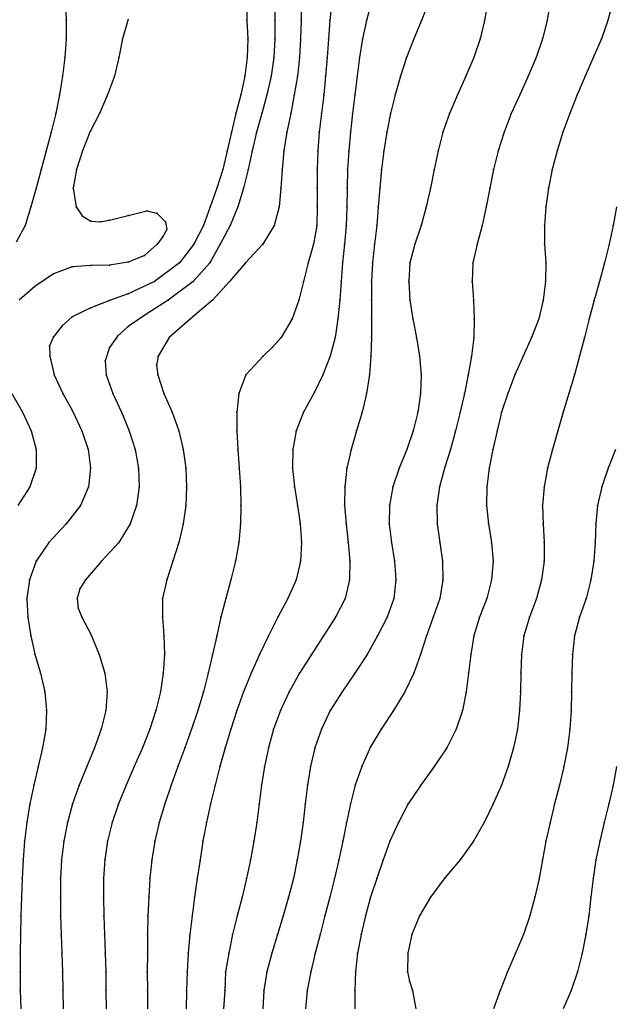
# Model space of a CAD drawing. Units: metres. Extents: x 3478126 to 3478767, y 5431000 to 5431387.
# Drawn here: x 3478169 to 3478201, y 5431099 to 5431152 of the extents above; entities that cross this region are included whole.
import ezdxf

# ---------------------------------------------------------------- set-up
doc = ezdxf.new("R2010")
doc.units = ezdxf.units.M
doc.linetypes.add('DASHDOT', pattern=[6.25, 2.5, -1.25, 1.25, -1.25])
doc.linetypes.add('DASHED', pattern=[3.75, 2.5, -1.25])
doc.layers.get('0').update_dxf_attribs({"linetype": 'CONTINUOUS'})
for name, color, linetype in [('CONTOUR', 1, 'CONTINUOUS'), ('CONTOUR1', 2, 'DASHED'), ('CONTOUR2', 3, 'DASHDOT')]:
    doc.layers.add(name, color=color, linetype=linetype)

msp = doc.modelspace()

# ---------------------------------------------------------------- linework, layer by layer
for p in [(3478171.678, 5431152, 186), (3478181.378, 5431152, 187), (3478182.876, 5431152, 187.5), (3478184.277, 5431152, 188), (3478185.833, 5431152, 188.5), (3478187.794, 5431152, 189), (3478190.75, 5431152, 189.5), (3478194.118, 5431152, 190), (3478197.493, 5431152, 190.5), (3478200.739, 5431152, 191), (3478171.676, 5431151, 186), (3478174.696, 5431151, 186.5), (3478181.415, 5431151, 187), (3478182.878, 5431151, 187.5), (3478184.256, 5431151, 188), (3478185.758, 5431151, 188.5), (3478187.583, 5431151, 189), (3478190.336, 5431151, 189.5), (3478193.886, 5431151, 190), (3478197.236, 5431151, 190.5), (3478200.394, 5431151, 191), (3478200, 5431150.071, 191), (3478171.603, 5431150, 186), (3478174.5, 5431150, 186.5), (3478181.391, 5431150, 187), (3478182.819, 5431150, 187.5), (3478184.199, 5431150, 188), (3478185.685, 5431150, 188.5), (3478187.422, 5431150, 189), (3478189.933, 5431150, 189.5), (3478193.548, 5431150, 190), (3478196.893, 5431150, 190.5), (3478171.483, 5431149, 186), (3478174.263, 5431149, 186.5), (3478181.264, 5431149, 187), (3478182.678, 5431149, 187.5), (3478184.089, 5431149, 188), (3478185.6, 5431149, 188.5), (3478187.295, 5431149, 189), (3478189.618, 5431149, 189.5), (3478193.124, 5431149, 190), (3478196.471, 5431149, 190.5), (3478199.534, 5431149, 191), (3478171.317, 5431148, 186), (3478173.892, 5431148, 186.5), (3478181.042, 5431148, 187), (3478182.452, 5431148, 187.5), (3478183.919, 5431148, 188), (3478185.494, 5431148, 188.5), (3478187.173, 5431148, 189), (3478189.337, 5431148, 189.5), (3478192.669, 5431148, 190), (3478196.019, 5431148, 190.5), (3478199.102, 5431148, 191), (3478171.116, 5431147, 186), (3478173.462, 5431147, 186.5), (3478180.784, 5431147, 187), (3478182.171, 5431147, 187.5), (3478183.723, 5431147, 188), (3478185.37, 5431147, 188.5), (3478187.045, 5431147, 189), (3478189.082, 5431147, 189.5), (3478192.248, 5431147, 190), (3478195.564, 5431147, 190.5), (3478198.695, 5431147, 191), (3478170.869, 5431146, 186), (3478172.949, 5431146, 186.5), (3478180.543, 5431146, 187), (3478181.886, 5431146, 187.5), (3478183.521, 5431146, 188), (3478185.258, 5431146, 188.5), (3478186.936, 5431146, 189), (3478188.884, 5431146, 189.5), (3478191.897, 5431146, 190), (3478195.171, 5431146, 190.5), (3478198.333, 5431146, 191), (3478170.604, 5431145, 186), (3478172.543, 5431145, 186.5), (3478180.319, 5431145, 187), (3478181.649, 5431145, 187.5), (3478183.363, 5431145, 188), (3478185.178, 5431145, 188.5), (3478186.842, 5431145, 189), (3478188.727, 5431145, 189.5), (3478191.641, 5431145, 190), (3478194.859, 5431145, 190.5), (3478198.02, 5431145, 191), (3478170.336, 5431144, 186), (3478172.222, 5431144, 186.5), (3478180.087, 5431144, 187), (3478181.433, 5431144, 187.5), (3478183.261, 5431144, 188), (3478185.149, 5431144, 188.5), (3478186.781, 5431144, 189), (3478188.603, 5431144, 189.5), (3478191.431, 5431144, 190), (3478194.615, 5431144, 190.5), (3478197.755, 5431144, 191), (3478170.059, 5431143, 186), (3478172.048, 5431143, 186.5), (3478179.761, 5431143, 187), (3478181.199, 5431143, 187.5), (3478183.197, 5431143, 188), (3478185.15, 5431143, 188.5), (3478186.75, 5431143, 189), (3478188.506, 5431143, 189.5), (3478191.228, 5431143, 190), (3478194.409, 5431143, 190.5), (3478197.554, 5431143, 191), (3478169.783, 5431142, 186), (3478172.217, 5431142, 186.5), (3478176, 5431141.796, 186.5), (3478176.534, 5431141.669, 186.5), (3478179.411, 5431142, 187), (3478180.895, 5431142, 187.5), (3478183.098, 5431142, 188), (3478185.153, 5431142, 188.5), (3478186.734, 5431142, 189), (3478188.42, 5431142, 189.5), (3478190.987, 5431142, 190), (3478194.214, 5431142, 190.5), (3478197.413, 5431142, 191), (3478172.538, 5431141.52, 186.5), (3478173, 5431141.239, 186.5), (3478173.502, 5431141.198, 186.5), (3478174, 5431141.282, 186.5), (3478175, 5431141.533, 186.5), (3478177, 5431141.193, 186.5), (3478169.468, 5431141, 186), (3478177.078, 5431140.785, 186.5), (3478179.038, 5431141, 187), (3478180.481, 5431141, 187.5), (3478182.844, 5431141, 188), (3478185.118, 5431141, 188.5), (3478186.705, 5431141, 189), (3478188.341, 5431141, 189.5), (3478190.726, 5431141, 190), (3478194, 5431141, 190.5), (3478197.344, 5431141, 191), (3478201.029, 5431141, 191.5), (3478176.851, 5431140.381, 186.5), (3478176.561, 5431140, 186.5), (3478178.524, 5431140, 187), (3478179.945, 5431140, 187.5), (3478182.225, 5431140, 188), (3478184.947, 5431140, 188.5), (3478186.62, 5431140, 189), (3478188.23, 5431140, 189.5), (3478190.394, 5431140, 190), (3478193.722, 5431140, 190.5), (3478197.347, 5431140, 191), (3478200.819, 5431140, 191.5), (3478175, 5431139.04, 186.5), (3478175.871, 5431139.389, 186.5), (3478177.761, 5431139, 187), (3478179.377, 5431139, 187.5), (3478181.297, 5431139, 188), (3478184.655, 5431139, 188.5), (3478186.5, 5431139, 189), (3478188.107, 5431139, 189.5), (3478190.117, 5431139, 190), (3478193.5, 5431139, 190.5), (3478197.413, 5431139, 191), (3478200.565, 5431139, 191.5), (3478172, 5431138.78, 186.5), (3478173, 5431138.862, 186.5), (3478174, 5431138.883, 186.5), (3478171, 5431138.415, 186.5), (3478176.411, 5431138, 187), (3478178.494, 5431138, 187.5), (3478180.435, 5431138, 188), (3478184.408, 5431138, 188.5), (3478186.424, 5431138, 189), (3478188.061, 5431138, 189.5), (3478190.056, 5431138, 190), (3478193.467, 5431138, 190.5), (3478197.399, 5431138, 191), (3478200.291, 5431138, 191.5), (3478170, 5431137.733, 186.5), (3478174, 5431136.974, 187), (3478175, 5431137.334, 187), (3478177.153, 5431137, 187.5), (3478179.525, 5431137, 188), (3478184.161, 5431137, 188.5), (3478186.353, 5431137, 189), (3478188.052, 5431137, 189.5), (3478190.124, 5431137, 190), (3478193.528, 5431137, 190.5), (3478197.269, 5431137, 191), (3478200.005, 5431137, 191.5), (3478173, 5431136.591, 187), (3478172, 5431136.099, 187), (3478176, 5431136.265, 187.5), (3478178.344, 5431136, 188), (3478183.796, 5431136, 188.5), (3478186.252, 5431136, 189), (3478188.059, 5431136, 189.5), (3478190.28, 5431136, 190), (3478193.574, 5431136, 190.5), (3478197.031, 5431136, 191), (3478199.738, 5431136, 191.5), (3478171.452, 5431135.629, 187), (3478175, 5431135.585, 187.5), (3478171, 5431135.038, 187), (3478174.438, 5431135.076, 187.5), (3478177.201, 5431135, 188), (3478183.204, 5431135, 188.5), (3478186.102, 5431135, 189), (3478188.06, 5431135, 189.5), (3478190.48, 5431135, 190), (3478193.549, 5431135, 190.5), (3478196.646, 5431135, 191), (3478199.483, 5431135, 191.5), (3478170.784, 5431134.543, 187), (3478174, 5431134.465, 187.5), (3478182.753, 5431134.476, 188.5), (3478170.793, 5431134, 187), (3478173.769, 5431133.741, 187.5), (3478176.611, 5431134, 188), (3478182.242, 5431134, 188.5), (3478185.841, 5431134, 189), (3478188.029, 5431134, 189.5), (3478190.64, 5431134, 190), (3478193.423, 5431134, 190.5), (3478196.206, 5431134, 191), (3478199.229, 5431134, 191.5), (3478176.515, 5431133.507, 188), (3478171.029, 5431133, 187), (3478173.828, 5431133, 187.5), (3478176.595, 5431133, 188), (3478181.324, 5431133, 188.5), (3478185.453, 5431133, 189), (3478187.945, 5431133, 189.5), (3478190.725, 5431133, 190), (3478193.25, 5431133, 190.5), (3478195.758, 5431133, 191), (3478198.96, 5431133, 191.5), (3478171.497, 5431132, 187), (3478174.188, 5431132, 187.5), (3478176.911, 5431132, 188), (3478180.944, 5431132, 188.5), (3478185, 5431132.074, 189), (3478187.799, 5431132, 189.5), (3478190.696, 5431132, 190), (3478193.044, 5431132, 190.5), (3478195.375, 5431132, 191), (3478198.65, 5431132, 191.5), (3478172, 5431131.1, 187), (3478169.326, 5431131, 186.5), (3478174.638, 5431131, 187.5), (3478177.359, 5431131, 188), (3478180.825, 5431131, 188.5), (3478184.413, 5431131, 189), (3478187.561, 5431131, 189.5), (3478190.55, 5431131, 190), (3478192.815, 5431131, 190.5), (3478195.044, 5431131, 191), (3478198.341, 5431131, 191.5), (3478169.8, 5431130, 186.5), (3478172.524, 5431130, 187), (3478175.055, 5431130, 187.5), (3478177.718, 5431130, 188), (3478180.829, 5431130, 188.5), (3478184.019, 5431130, 189), (3478187.258, 5431130, 189.5), (3478190.293, 5431130, 190), (3478192.573, 5431130, 190.5), (3478194.798, 5431130, 191), (3478198.061, 5431130, 191.5), (3478170.073, 5431129, 186.5), (3478172.849, 5431129, 187), (3478175.369, 5431129, 187.5), (3478177.957, 5431129, 188), (3478180.882, 5431129, 188.5), (3478183.836, 5431129, 189), (3478186.962, 5431129, 189.5), (3478189.95, 5431129, 190), (3478192.291, 5431129, 190.5), (3478194.576, 5431129, 191), (3478197.769, 5431129, 191.5), (3478170.072, 5431128, 186.5), (3478172.983, 5431128, 187), (3478175.549, 5431128, 187.5), (3478178.092, 5431128, 188), (3478180.953, 5431128, 188.5), (3478183.826, 5431128, 189), (3478186.738, 5431128, 189.5), (3478189.543, 5431128, 190), (3478192, 5431128.043, 190.5), (3478194.381, 5431128, 191), (3478197.507, 5431128, 191.5), (3478200.762, 5431128, 192), (3478169.734, 5431127, 186.5), (3478172.878, 5431127, 187), (3478175.589, 5431127, 187.5), (3478178.134, 5431127, 188), (3478181.024, 5431127, 188.5), (3478183.937, 5431127, 189), (3478186.625, 5431127, 189.5), (3478189.205, 5431127, 190), (3478191.714, 5431127, 190.5), (3478194.244, 5431127, 191), (3478197.318, 5431127, 191.5), (3478200.413, 5431127, 192), (3478172.447, 5431126, 187), (3478175.454, 5431126, 187.5), (3478178.088, 5431126, 188), (3478181.057, 5431126, 188.5), (3478184.086, 5431126, 189), (3478186.62, 5431126, 189.5), (3478189.02, 5431126, 190), (3478191.562, 5431126, 190.5), (3478194.229, 5431126, 191), (3478197.244, 5431126, 191.5), (3478200.187, 5431126, 192), (3478171.667, 5431125, 187), (3478175.114, 5431125, 187.5), (3478177.95, 5431125, 188), (3478181.034, 5431125, 188.5), (3478184.227, 5431125, 189), (3478186.7, 5431125, 189.5), (3478189.01, 5431125, 190), (3478191.583, 5431125, 190.5), (3478194.337, 5431125, 191), (3478197.276, 5431125, 191.5), (3478200.091, 5431125, 192), (3478170.744, 5431124, 187), (3478174.493, 5431124, 187.5), (3478177.714, 5431124, 188), (3478180.936, 5431124, 188.5), (3478184.298, 5431124, 189), (3478186.814, 5431124, 189.5), (3478189.139, 5431124, 190), (3478191.734, 5431124, 190.5), (3478194.503, 5431124, 191), (3478197.335, 5431124, 191.5), (3478200.056, 5431124, 192), (3478170.063, 5431123, 187), (3478173.58, 5431123, 187.5), (3478177.4, 5431123, 188), (3478180.757, 5431123, 188.5), (3478184.247, 5431123, 189), (3478186.902, 5431123, 189.5), (3478189.295, 5431123, 190), (3478191.878, 5431123, 190.5), (3478194.582, 5431123, 191), (3478197.324, 5431123, 191.5), (3478199.989, 5431123, 192), (3478169.704, 5431122, 187), (3478172.707, 5431122, 187.5), (3478177.076, 5431122, 188), (3478180.515, 5431122, 188.5), (3478184.012, 5431122, 189), (3478186.878, 5431122, 189.5), (3478189.368, 5431122, 190), (3478191.892, 5431122, 190.5), (3478194.505, 5431122, 191), (3478197.186, 5431122, 191.5), (3478199.826, 5431122, 192), (3478172.412, 5431121.517, 187.5), (3478169.569, 5431121, 187), (3478172.266, 5431121, 187.5), (3478172.321, 5431120.494, 187.5), (3478176.84, 5431121, 188), (3478180.247, 5431121, 188.5), (3478183.569, 5431121, 189), (3478186.646, 5431121, 189.5), (3478189.252, 5431121, 190), (3478191.723, 5431121, 190.5), (3478194.258, 5431121, 191), (3478196.919, 5431121, 191.5), (3478199.577, 5431121, 192), (3478169.62, 5431120, 187), (3478172.515, 5431120, 187.5), (3478176.838, 5431120, 188), (3478179.982, 5431120, 188.5), (3478183.025, 5431120, 189), (3478186.129, 5431120, 189.5), (3478188.906, 5431120, 190), (3478191.374, 5431120, 190.5), (3478193.862, 5431120, 191), (3478196.536, 5431120, 191.5), (3478199.215, 5431120, 192), (3478169.779, 5431119, 187), (3478173, 5431119.087, 187.5), (3478176.925, 5431119, 188), (3478179.758, 5431119, 188.5), (3478182.54, 5431119, 189), (3478185.491, 5431119, 189.5), (3478188.388, 5431119, 190), (3478191.01, 5431119, 190.5), (3478193.552, 5431119, 191), (3478196.236, 5431119, 191.5), (3478198.962, 5431119, 192), (3478170, 5431118.023, 187), (3478173.441, 5431118, 187.5), (3478176.945, 5431118, 188), (3478179.531, 5431118, 188.5), (3478182.048, 5431118, 189), (3478184.832, 5431118, 189.5), (3478187.826, 5431118, 190), (3478190.691, 5431118, 190.5), (3478193.387, 5431118, 191), (3478196.115, 5431118, 191.5), (3478198.849, 5431118, 192), (3478170.294, 5431117, 187), (3478173.745, 5431117, 187.5), (3478176.889, 5431117, 188), (3478179.292, 5431117, 188.5), (3478181.595, 5431117, 189), (3478184.192, 5431117, 189.5), (3478187.165, 5431117, 190), (3478190.325, 5431117, 190.5), (3478193.271, 5431117, 191), (3478196.072, 5431117, 191.5), (3478198.811, 5431117, 192), (3478170.522, 5431116, 187), (3478173.872, 5431116, 187.5), (3478176.737, 5431116, 188), (3478179.038, 5431116, 188.5), (3478181.183, 5431116, 189), (3478183.634, 5431116, 189.5), (3478186.478, 5431116, 190), (3478189.853, 5431116, 190.5), (3478193.139, 5431116, 191), (3478196.05, 5431116, 191.5), (3478198.8, 5431116, 192), (3478170.626, 5431115, 187), (3478173.795, 5431115, 187.5), (3478176.495, 5431115, 188), (3478178.734, 5431115, 188.5), (3478180.825, 5431115, 189), (3478183.172, 5431115, 189.5), (3478185.851, 5431115, 190), (3478189.246, 5431115, 190.5), (3478192.945, 5431115, 191), (3478196.006, 5431115, 191.5), (3478198.777, 5431115, 192), (3478170.579, 5431114, 187), (3478173.549, 5431114, 187.5), (3478176.172, 5431114, 188), (3478178.402, 5431114, 188.5), (3478180.504, 5431114, 189), (3478182.809, 5431114, 189.5), (3478185.374, 5431114, 190), (3478188.583, 5431114, 190.5), (3478192.606, 5431114, 191), (3478195.891, 5431114, 191.5), (3478198.707, 5431114, 192), (3478170.403, 5431113, 187), (3478173.2, 5431113, 187.5), (3478175.772, 5431113, 188), (3478178.048, 5431113, 188.5), (3478180.206, 5431113, 189), (3478182.534, 5431113, 189.5), (3478185.027, 5431113, 190), (3478188, 5431113.049, 190.5), (3478192.107, 5431113, 191), (3478195.681, 5431113, 191.5), (3478198.575, 5431113, 192), (3478170.174, 5431112, 187), (3478172.783, 5431112, 187.5), (3478175.33, 5431112, 188), (3478177.671, 5431112, 188.5), (3478179.923, 5431112, 189), (3478182.324, 5431112, 189.5), (3478184.795, 5431112, 190), (3478187.534, 5431112, 190.5), (3478191.431, 5431112, 191), (3478195.392, 5431112, 191.5), (3478198.382, 5431112, 192), (3478169.935, 5431111, 187), (3478172.374, 5431111, 187.5), (3478174.889, 5431111, 188), (3478177.302, 5431111, 188.5), (3478179.665, 5431111, 189), (3478182.164, 5431111, 189.5), (3478184.632, 5431111, 190), (3478187.191, 5431111, 190.5), (3478190.699, 5431111, 191), (3478195.034, 5431111, 191.5), (3478198.142, 5431111, 192), (3478201.021, 5431111, 192.5), (3478169.726, 5431110, 187), (3478172.019, 5431110, 187.5), (3478174.483, 5431110, 188), (3478176.961, 5431110, 188.5), (3478179.426, 5431110, 189), (3478182.03, 5431110, 189.5), (3478184.502, 5431110, 190), (3478186.935, 5431110, 190.5), (3478190.026, 5431110, 191), (3478194.589, 5431110, 191.5), (3478197.888, 5431110, 192), (3478200.791, 5431110, 192.5), (3478169.564, 5431109, 187), (3478171.741, 5431109, 187.5), (3478174.146, 5431109, 188), (3478176.665, 5431109, 188.5), (3478179.209, 5431109, 189), (3478181.904, 5431109, 189.5), (3478184.385, 5431109, 190), (3478186.718, 5431109, 190.5), (3478189.514, 5431109, 191), (3478194.111, 5431109, 191.5), (3478197.641, 5431109, 192), (3478200.545, 5431109, 192.5), (3478169.442, 5431108, 187), (3478171.546, 5431108, 187.5), (3478173.902, 5431108, 188), (3478176.438, 5431108, 188.5), (3478179.016, 5431108, 189), (3478181.753, 5431108, 189.5), (3478184.244, 5431108, 190), (3478186.518, 5431108, 190.5), (3478189.053, 5431108, 191), (3478193.527, 5431108, 191.5), (3478197.422, 5431108, 192), (3478200.307, 5431108, 192.5), (3478169.361, 5431107, 187), (3478171.432, 5431107, 187.5), (3478173.754, 5431107, 188), (3478176.277, 5431107, 188.5), (3478178.859, 5431107, 189), (3478181.575, 5431107, 189.5), (3478184.077, 5431107, 190), (3478186.304, 5431107, 190.5), (3478188.69, 5431107, 191), (3478192.819, 5431107, 191.5), (3478197.228, 5431107, 192), (3478200.103, 5431107, 192.5), (3478169.306, 5431106, 187), (3478171.372, 5431106, 187.5), (3478173.686, 5431106, 188), (3478176.167, 5431106, 188.5), (3478178.704, 5431106, 189), (3478181.36, 5431106, 189.5), (3478183.866, 5431106, 190), (3478186.073, 5431106, 190.5), (3478188.347, 5431106, 191), (3478192, 5431106.029, 191.5), (3478197.051, 5431106, 192), (3478199.952, 5431106, 192.5), (3478169.27, 5431105, 187), (3478171.363, 5431105, 187.5), (3478173.67, 5431105, 188), (3478176.103, 5431105, 188.5), (3478178.559, 5431105, 189), (3478181.113, 5431105, 189.5), (3478183.609, 5431105, 190), (3478185.826, 5431105, 190.5), (3478188.015, 5431105, 191), (3478191.226, 5431105, 191.5), (3478196.828, 5431105, 192), (3478199.838, 5431105, 192.5), (3478169.244, 5431104, 187), (3478171.377, 5431104, 187.5), (3478173.689, 5431104, 188), (3478176.062, 5431104, 188.5), (3478178.429, 5431104, 189), (3478180.85, 5431104, 189.5), (3478183.325, 5431104, 190), (3478185.562, 5431104, 190.5), (3478187.738, 5431104, 191), (3478190.635, 5431104, 191.5), (3478196.55, 5431104, 192), (3478199.718, 5431104, 192.5), (3478169.225, 5431103, 187), (3478171.409, 5431103, 187.5), (3478173.728, 5431103, 188), (3478176.041, 5431103, 188.5), (3478178.314, 5431103, 189), (3478180.601, 5431103, 189.5), (3478183.019, 5431103, 190), (3478185.297, 5431103, 190.5), (3478187.498, 5431103, 191), (3478190.228, 5431103, 191.5), (3478196.217, 5431103, 192), (3478199.564, 5431103, 192.5), (3478169.21, 5431102, 187), (3478171.442, 5431102, 187.5), (3478173.763, 5431102, 188), (3478176.031, 5431102, 188.5), (3478178.224, 5431102, 189), (3478180.396, 5431102, 189.5), (3478182.714, 5431102, 190), (3478185.041, 5431102, 190.5), (3478187.316, 5431102, 191), (3478190.008, 5431102, 191.5), (3478195.793, 5431102, 192), (3478199.361, 5431102, 192.5), (3478169.2, 5431101, 187), (3478171.472, 5431101, 187.5), (3478173.796, 5431101, 188), (3478176.03, 5431101, 188.5), (3478178.161, 5431101, 189), (3478180.233, 5431101, 189.5), (3478182.442, 5431101, 190), (3478184.8, 5431101, 190.5), (3478187.201, 5431101, 191), (3478189.994, 5431101, 191.5), (3478195.359, 5431101, 192), (3478199.108, 5431101, 192.5), (3478190.097, 5431100.497, 191.5), (3478169.215, 5431100, 187), (3478171.491, 5431100, 187.5), (3478173.811, 5431100, 188), (3478176.038, 5431100, 188.5), (3478178.131, 5431100, 189), (3478180.194, 5431100, 189.5), (3478182.284, 5431100, 190), (3478184.604, 5431100, 190.5), (3478187.162, 5431100, 191), (3478190.258, 5431100, 191.5), (3478194.958, 5431100, 192), (3478198.774, 5431100, 192.5)]:
    msp.add_point(p)
at = {"layer": 'CONTOUR'}
for points, elevation in [([(3478185.928, 5431153), (3478185.833, 5431152), (3478185.758, 5431151), (3478185.685, 5431150), (3478185.6, 5431149), (3478185.494, 5431148), (3478185.37, 5431147), (3478185.258, 5431146), (3478185.178, 5431145), (3478185.149, 5431144), (3478185.15, 5431143), (3478185.153, 5431142), (3478185.118, 5431141), (3478184.947, 5431140), (3478184.655, 5431139), (3478184.408, 5431138), (3478184.161, 5431137), (3478183.796, 5431136), (3478183.204, 5431135), (3478182.753, 5431134.476), (3478182.242, 5431134), (3478181.324, 5431133), (3478180.944, 5431132), (3478180.825, 5431131), (3478180.829, 5431130), (3478180.882, 5431129), (3478180.953, 5431128), (3478181.024, 5431127), (3478181.057, 5431126), (3478181.034, 5431125), (3478180.936, 5431124), (3478180.757, 5431123), (3478180.515, 5431122), (3478180.247, 5431121), (3478179.982, 5431120), (3478179.758, 5431119), (3478179.531, 5431118), (3478179.292, 5431117), (3478179.038, 5431116), (3478178.734, 5431115), (3478178.402, 5431114), (3478178.048, 5431113), (3478177.671, 5431112), (3478177.302, 5431111), (3478176.961, 5431110), (3478176.665, 5431109), (3478176.438, 5431108), (3478176.277, 5431107), (3478176.167, 5431106), (3478176.103, 5431105), (3478176.062, 5431104), (3478176.041, 5431103), (3478176.031, 5431102), (3478176.03, 5431101), (3478176.038, 5431100), (3478176.046, 5431099)], 188.5), ([(3478191.133, 5431153), (3478190.75, 5431152), (3478190.336, 5431151), (3478189.933, 5431150), (3478189.618, 5431149), (3478189.337, 5431148), (3478189.082, 5431147), (3478188.884, 5431146), (3478188.727, 5431145), (3478188.603, 5431144), (3478188.506, 5431143), (3478188.42, 5431142), (3478188.341, 5431141), (3478188.23, 5431140), (3478188.107, 5431139), (3478188.061, 5431138), (3478188.052, 5431137), (3478188.059, 5431136), (3478188.06, 5431135), (3478188.029, 5431134), (3478187.945, 5431133), (3478187.799, 5431132), (3478187.561, 5431131), (3478187.258, 5431130), (3478186.962, 5431129), (3478186.738, 5431128), (3478186.625, 5431127), (3478186.62, 5431126), (3478186.7, 5431125), (3478186.814, 5431124), (3478186.902, 5431123), (3478186.878, 5431122), (3478186.646, 5431121), (3478186.129, 5431120), (3478185.491, 5431119), (3478184.832, 5431118), (3478184.192, 5431117), (3478183.634, 5431116), (3478183.172, 5431115), (3478182.809, 5431114), (3478182.534, 5431113), (3478182.324, 5431112), (3478182.164, 5431111), (3478182.03, 5431110), (3478181.904, 5431109), (3478181.753, 5431108), (3478181.575, 5431107), (3478181.36, 5431106), (3478181.113, 5431105), (3478180.85, 5431104), (3478180.601, 5431103), (3478180.396, 5431102), (3478180.233, 5431101), (3478180.194, 5431100), (3478180.125, 5431099)], 189.5), ([(3478197.652, 5431153), (3478197.493, 5431152), (3478197.236, 5431151), (3478196.893, 5431150), (3478196.471, 5431149), (3478196.019, 5431148), (3478195.564, 5431147), (3478195.171, 5431146), (3478194.859, 5431145), (3478194.615, 5431144), (3478194.409, 5431143), (3478194.214, 5431142), (3478194, 5431141), (3478193.722, 5431140), (3478193.5, 5431139), (3478193.467, 5431138), (3478193.528, 5431137), (3478193.574, 5431136), (3478193.549, 5431135), (3478193.423, 5431134), (3478193.25, 5431133), (3478193.044, 5431132), (3478192.815, 5431131), (3478192.573, 5431130), (3478192.291, 5431129), (3478192, 5431128.043), (3478191.714, 5431127), (3478191.562, 5431126), (3478191.583, 5431125), (3478191.734, 5431124), (3478191.878, 5431123), (3478191.892, 5431122), (3478191.723, 5431121), (3478191.374, 5431120), (3478191.01, 5431119), (3478190.691, 5431118), (3478190.325, 5431117), (3478189.853, 5431116), (3478189.246, 5431115), (3478188.583, 5431114), (3478188, 5431113.049), (3478187.534, 5431112), (3478187.191, 5431111), (3478186.935, 5431110), (3478186.718, 5431109), (3478186.518, 5431108), (3478186.304, 5431107), (3478186.073, 5431106), (3478185.826, 5431105), (3478185.562, 5431104), (3478185.297, 5431103), (3478185.041, 5431102), (3478184.8, 5431101), (3478184.604, 5431100), (3478184.517, 5431099)], 190.5), ([(3478175, 5431152.07), (3478174.696, 5431151), (3478174.5, 5431150), (3478174.263, 5431149), (3478173.892, 5431148), (3478173.462, 5431147), (3478172.949, 5431146), (3478172.543, 5431145), (3478172.222, 5431144), (3478172.048, 5431143), (3478172.217, 5431142), (3478172.538, 5431141.52), (3478173, 5431141.239), (3478173.502, 5431141.198), (3478174, 5431141.282), (3478175, 5431141.533), (3478176, 5431141.796), (3478176.534, 5431141.669), (3478177, 5431141.193), (3478177.078, 5431140.785), (3478176.851, 5431140.381), (3478176.561, 5431140), (3478175.871, 5431139.389), (3478175, 5431139.04), (3478174, 5431138.883), (3478173, 5431138.862), (3478172, 5431138.78), (3478171, 5431138.415), (3478170, 5431137.733), (3478169.16, 5431137)], 186.5), ([(3478201.203, 5431142), (3478201.029, 5431141), (3478200.819, 5431140), (3478200.565, 5431139), (3478200.291, 5431138), (3478200.005, 5431137), (3478199.738, 5431136), (3478199.483, 5431135), (3478199.229, 5431134), (3478198.96, 5431133), (3478198.65, 5431132), (3478198.341, 5431131), (3478198.061, 5431130), (3478197.769, 5431129), (3478197.507, 5431128), (3478197.318, 5431127), (3478197.244, 5431126), (3478197.276, 5431125), (3478197.335, 5431124), (3478197.324, 5431123), (3478197.186, 5431122), (3478196.919, 5431121), (3478196.536, 5431120), (3478196.236, 5431119), (3478196.115, 5431118), (3478196.072, 5431117), (3478196.05, 5431116), (3478196.006, 5431115), (3478195.891, 5431114), (3478195.681, 5431113), (3478195.392, 5431112), (3478195.034, 5431111), (3478194.589, 5431110), (3478194.111, 5431109), (3478193.527, 5431108), (3478192.819, 5431107), (3478192, 5431106.029), (3478191.226, 5431105), (3478190.635, 5431104), (3478190.228, 5431103), (3478190.008, 5431102), (3478189.994, 5431101), (3478190.097, 5431100.497), (3478190.258, 5431100), (3478190.44, 5431099)], 191.5), ([(3478168.751, 5431132), (3478169.326, 5431131), (3478169.8, 5431130), (3478170.073, 5431129), (3478170.072, 5431128), (3478169.734, 5431127), (3478169.087, 5431126)], 186.5)]:
    msp.add_lwpolyline(points, dxfattribs=dict(at, elevation=elevation))
at = {"layer": 'CONTOUR1'}
for points, elevation in [([(3478171.631, 5431153), (3478171.678, 5431152), (3478171.676, 5431151), (3478171.603, 5431150), (3478171.483, 5431149), (3478171.317, 5431148), (3478171.116, 5431147), (3478170.869, 5431146), (3478170.604, 5431145), (3478170.336, 5431144), (3478170.059, 5431143), (3478169.783, 5431142), (3478169.468, 5431141), (3478169, 5431140.111)], 186), ([(3478181.362, 5431153), (3478181.378, 5431152), (3478181.415, 5431151), (3478181.391, 5431150), (3478181.264, 5431149), (3478181.042, 5431148), (3478180.784, 5431147), (3478180.543, 5431146), (3478180.319, 5431145), (3478180.087, 5431144), (3478179.761, 5431143), (3478179.411, 5431142), (3478179.038, 5431141), (3478178.524, 5431140), (3478177.761, 5431139), (3478176.411, 5431138), (3478175, 5431137.334), (3478174, 5431136.974), (3478173, 5431136.591), (3478172, 5431136.099), (3478171.452, 5431135.629), (3478171, 5431135.038), (3478170.784, 5431134.543), (3478170.793, 5431134), (3478171.029, 5431133), (3478171.497, 5431132), (3478172, 5431131.1), (3478172.524, 5431130), (3478172.849, 5431129), (3478172.983, 5431128), (3478172.878, 5431127), (3478172.447, 5431126), (3478171.667, 5431125), (3478170.744, 5431124), (3478170.063, 5431123), (3478169.704, 5431122), (3478169.569, 5431121), (3478169.62, 5431120), (3478169.779, 5431119), (3478170, 5431118.023), (3478170.294, 5431117), (3478170.522, 5431116), (3478170.626, 5431115), (3478170.579, 5431114), (3478170.403, 5431113), (3478170.174, 5431112), (3478169.935, 5431111), (3478169.726, 5431110), (3478169.564, 5431109), (3478169.442, 5431108), (3478169.361, 5431107), (3478169.306, 5431106), (3478169.27, 5431105), (3478169.244, 5431104), (3478169.225, 5431103), (3478169.21, 5431102), (3478169.2, 5431101), (3478169.215, 5431100), (3478169.241, 5431099)], 187), ([(3478184.308, 5431153), (3478184.277, 5431152), (3478184.256, 5431151), (3478184.199, 5431150), (3478184.089, 5431149), (3478183.919, 5431148), (3478183.723, 5431147), (3478183.521, 5431146), (3478183.363, 5431145), (3478183.261, 5431144), (3478183.197, 5431143), (3478183.098, 5431142), (3478182.844, 5431141), (3478182.225, 5431140), (3478181.297, 5431139), (3478180.435, 5431138), (3478179.525, 5431137), (3478178.344, 5431136), (3478177.201, 5431135), (3478176.611, 5431134), (3478176.515, 5431133.507), (3478176.595, 5431133), (3478176.911, 5431132), (3478177.359, 5431131), (3478177.718, 5431130), (3478177.957, 5431129), (3478178.092, 5431128), (3478178.134, 5431127), (3478178.088, 5431126), (3478177.95, 5431125), (3478177.714, 5431124), (3478177.4, 5431123), (3478177.076, 5431122), (3478176.84, 5431121), (3478176.838, 5431120), (3478176.925, 5431119), (3478176.945, 5431118), (3478176.889, 5431117), (3478176.737, 5431116), (3478176.495, 5431115), (3478176.172, 5431114), (3478175.772, 5431113), (3478175.33, 5431112), (3478174.889, 5431111), (3478174.483, 5431110), (3478174.146, 5431109), (3478173.902, 5431108), (3478173.754, 5431107), (3478173.686, 5431106), (3478173.67, 5431105), (3478173.689, 5431104), (3478173.728, 5431103), (3478173.763, 5431102), (3478173.796, 5431101), (3478173.811, 5431100), (3478173.823, 5431099)], 188), ([(3478188.055, 5431153), (3478187.794, 5431152), (3478187.583, 5431151), (3478187.422, 5431150), (3478187.295, 5431149), (3478187.173, 5431148), (3478187.045, 5431147), (3478186.936, 5431146), (3478186.842, 5431145), (3478186.781, 5431144), (3478186.75, 5431143), (3478186.734, 5431142), (3478186.705, 5431141), (3478186.62, 5431140), (3478186.5, 5431139), (3478186.424, 5431138), (3478186.353, 5431137), (3478186.252, 5431136), (3478186.102, 5431135), (3478185.841, 5431134), (3478185.453, 5431133), (3478185, 5431132.074), (3478184.413, 5431131), (3478184.019, 5431130), (3478183.836, 5431129), (3478183.826, 5431128), (3478183.937, 5431127), (3478184.086, 5431126), (3478184.227, 5431125), (3478184.298, 5431124), (3478184.247, 5431123), (3478184.012, 5431122), (3478183.569, 5431121), (3478183.025, 5431120), (3478182.54, 5431119), (3478182.048, 5431118), (3478181.595, 5431117), (3478181.183, 5431116), (3478180.825, 5431115), (3478180.504, 5431114), (3478180.206, 5431113), (3478179.923, 5431112), (3478179.665, 5431111), (3478179.426, 5431110), (3478179.209, 5431109), (3478179.016, 5431108), (3478178.859, 5431107), (3478178.704, 5431106), (3478178.559, 5431105), (3478178.429, 5431104), (3478178.314, 5431103), (3478178.224, 5431102), (3478178.161, 5431101), (3478178.131, 5431100), (3478178.119, 5431099)], 189), ([(3478201.018, 5431153), (3478200.739, 5431152), (3478200.394, 5431151), (3478200, 5431150.071), (3478199.534, 5431149), (3478199.102, 5431148), (3478198.695, 5431147), (3478198.333, 5431146), (3478198.02, 5431145), (3478197.755, 5431144), (3478197.554, 5431143), (3478197.413, 5431142), (3478197.344, 5431141), (3478197.347, 5431140), (3478197.413, 5431139), (3478197.399, 5431138), (3478197.269, 5431137), (3478197.031, 5431136), (3478196.646, 5431135), (3478196.206, 5431134), (3478195.758, 5431133), (3478195.375, 5431132), (3478195.044, 5431131), (3478194.798, 5431130), (3478194.576, 5431129), (3478194.381, 5431128), (3478194.244, 5431127), (3478194.229, 5431126), (3478194.337, 5431125), (3478194.503, 5431124), (3478194.582, 5431123), (3478194.505, 5431122), (3478194.258, 5431121), (3478193.862, 5431120), (3478193.552, 5431119), (3478193.387, 5431118), (3478193.271, 5431117), (3478193.139, 5431116), (3478192.945, 5431115), (3478192.606, 5431114), (3478192.107, 5431113), (3478191.431, 5431112), (3478190.699, 5431111), (3478190.026, 5431110), (3478189.514, 5431109), (3478189.053, 5431108), (3478188.69, 5431107), (3478188.347, 5431106), (3478188.015, 5431105), (3478187.738, 5431104), (3478187.498, 5431103), (3478187.316, 5431102), (3478187.201, 5431101), (3478187.162, 5431100), (3478187.167, 5431099)], 191), ([(3478201.156, 5431129), (3478200.762, 5431128), (3478200.413, 5431127), (3478200.187, 5431126), (3478200.091, 5431125), (3478200.056, 5431124), (3478199.989, 5431123), (3478199.826, 5431122), (3478199.577, 5431121), (3478199.215, 5431120), (3478198.962, 5431119), (3478198.849, 5431118), (3478198.811, 5431117), (3478198.8, 5431116), (3478198.777, 5431115), (3478198.707, 5431114), (3478198.575, 5431113), (3478198.382, 5431112), (3478198.142, 5431111), (3478197.888, 5431110), (3478197.641, 5431109), (3478197.422, 5431108), (3478197.228, 5431107), (3478197.051, 5431106), (3478196.828, 5431105), (3478196.55, 5431104), (3478196.217, 5431103), (3478195.793, 5431102), (3478195.359, 5431101), (3478194.958, 5431100), (3478194.6, 5431099)], 192)]:
    msp.add_lwpolyline(points, dxfattribs=dict(at, elevation=elevation))
at = {"layer": 'CONTOUR2'}
for points, elevation in [([(3478182.877, 5431153), (3478182.876, 5431152), (3478182.878, 5431151), (3478182.819, 5431150), (3478182.678, 5431149), (3478182.452, 5431148), (3478182.171, 5431147), (3478181.886, 5431146), (3478181.649, 5431145), (3478181.433, 5431144), (3478181.199, 5431143), (3478180.895, 5431142), (3478180.481, 5431141), (3478179.945, 5431140), (3478179.377, 5431139), (3478178.494, 5431138), (3478177.153, 5431137), (3478176, 5431136.265), (3478175, 5431135.585), (3478174.438, 5431135.076), (3478174, 5431134.465), (3478173.769, 5431133.741), (3478173.828, 5431133), (3478174.188, 5431132), (3478174.638, 5431131), (3478175.055, 5431130), (3478175.369, 5431129), (3478175.549, 5431128), (3478175.589, 5431127), (3478175.454, 5431126), (3478175.114, 5431125), (3478174.493, 5431124), (3478173.58, 5431123), (3478172.707, 5431122), (3478172.412, 5431121.517), (3478172.266, 5431121), (3478172.321, 5431120.494), (3478172.515, 5431120), (3478173, 5431119.087), (3478173.441, 5431118), (3478173.745, 5431117), (3478173.872, 5431116), (3478173.795, 5431115), (3478173.549, 5431114), (3478173.2, 5431113), (3478172.783, 5431112), (3478172.374, 5431111), (3478172.019, 5431110), (3478171.741, 5431109), (3478171.546, 5431108), (3478171.432, 5431107), (3478171.372, 5431106), (3478171.363, 5431105), (3478171.377, 5431104), (3478171.409, 5431103), (3478171.442, 5431102), (3478171.472, 5431101), (3478171.491, 5431100), (3478171.507, 5431099)], 187.5), ([(3478194.296, 5431153), (3478194.118, 5431152), (3478193.886, 5431151), (3478193.548, 5431150), (3478193.124, 5431149), (3478192.669, 5431148), (3478192.248, 5431147), (3478191.897, 5431146), (3478191.641, 5431145), (3478191.431, 5431144), (3478191.228, 5431143), (3478190.987, 5431142), (3478190.726, 5431141), (3478190.394, 5431140), (3478190.117, 5431139), (3478190.056, 5431138), (3478190.124, 5431137), (3478190.28, 5431136), (3478190.48, 5431135), (3478190.64, 5431134), (3478190.725, 5431133), (3478190.696, 5431132), (3478190.55, 5431131), (3478190.293, 5431130), (3478189.95, 5431129), (3478189.543, 5431128), (3478189.205, 5431127), (3478189.02, 5431126), (3478189.01, 5431125), (3478189.139, 5431124), (3478189.295, 5431123), (3478189.368, 5431122), (3478189.252, 5431121), (3478188.906, 5431120), (3478188.388, 5431119), (3478187.826, 5431118), (3478187.165, 5431117), (3478186.478, 5431116), (3478185.851, 5431115), (3478185.374, 5431114), (3478185.027, 5431113), (3478184.795, 5431112), (3478184.632, 5431111), (3478184.502, 5431110), (3478184.385, 5431109), (3478184.244, 5431108), (3478184.077, 5431107), (3478183.866, 5431106), (3478183.609, 5431105), (3478183.325, 5431104), (3478183.019, 5431103), (3478182.714, 5431102), (3478182.442, 5431101), (3478182.284, 5431100), (3478182.225, 5431099)], 190), ([(3478201.2, 5431112), (3478201.021, 5431111), (3478200.791, 5431110), (3478200.545, 5431109), (3478200.307, 5431108), (3478200.103, 5431107), (3478199.952, 5431106), (3478199.838, 5431105), (3478199.718, 5431104), (3478199.564, 5431103), (3478199.361, 5431102), (3478199.108, 5431101), (3478198.774, 5431100), (3478198.337, 5431099)], 192.5)]:
    msp.add_lwpolyline(points, dxfattribs=dict(at, elevation=elevation))

doc.saveas('drawing.dxf')
